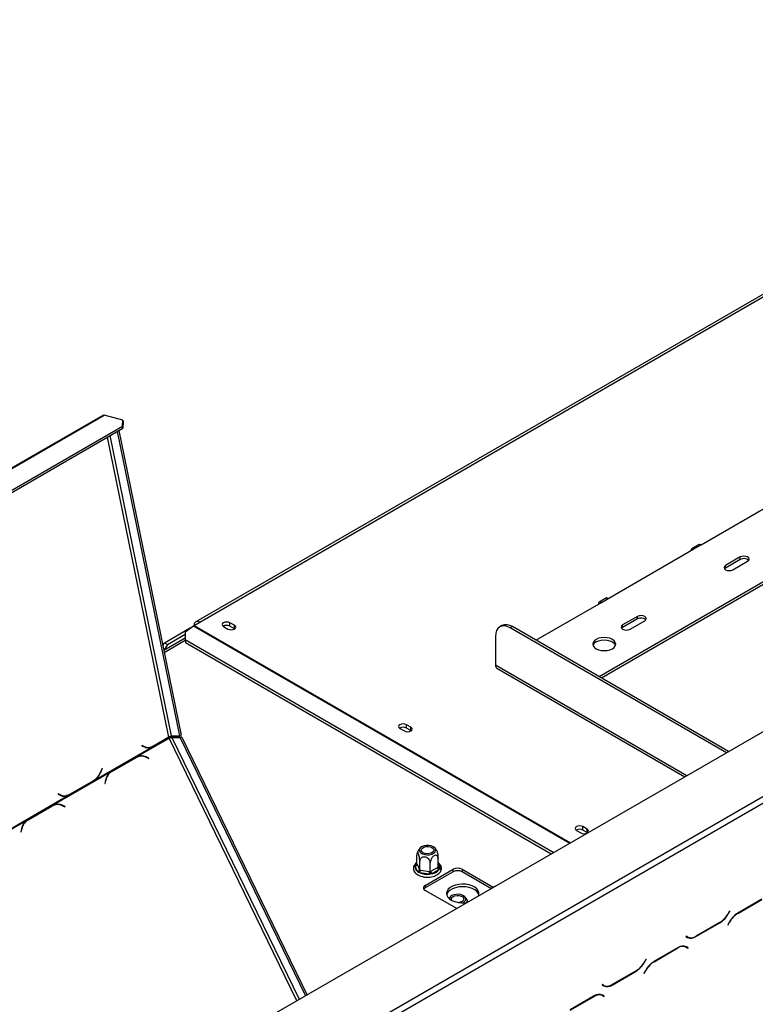
# Model space of a CAD drawing. Units: millimetres. Extents: x 346 to 5800, y 149 to 4457.
# Drawn here: x 5150 to 5379, y 1501 to 1808 of the extents above; entities that cross this region are included whole.
import ezdxf

# ---------------------------------------------------------------- set-up
doc = ezdxf.new("R2010")
doc.units = ezdxf.units.MM
doc.header["$LTSCALE"] = 22

msp = doc.modelspace()

# ---------------------------------------------------------------- linework, layer by layer
at = {"color": 7, "linetype": 'Continuous', "lineweight": 25}
for p, q in [((4578.242, 1122.64), (5764.642, 1807.535)), ((5517.077, 1800.66), (5204.578, 1620.257)), ((5205.872, 1620.129), (5518.371, 1800.531)), ((5207.13, 1465.616), (5712.025, 1757.086)), ((5208.045, 1464.031), (5712.94, 1755.501)), ((5175.697, 1684.496), (5001.832, 1584.126)), ((5002.242, 1584.163), (5176.107, 1684.533)), ((5181.852, 1682.994), (5176.107, 1684.533)), ((5012.485, 1583.353), (5181.774, 1681.081)), ((5181.774, 1681.081), (5181.852, 1682.994)), ((5181.893, 1680.503), (5181.774, 1681.081)), ((5181.852, 1682.994), (5181.971, 1682.415)), ((5181.971, 1682.415), (5181.893, 1680.503)), ((5012.603, 1582.774), (5181.893, 1680.503)), ((5180.155, 1679.499), (5199.537, 1584.779)), ((5180.613, 1679.764), (5199.995, 1585.043)), ((5361.893, 1644.271), (5388.43, 1659.591)), ((5413.137, 1651.139), (5330.096, 1603.2)), ((5413.137, 1650.346), (5330.782, 1602.804)), ((5361.246, 1644.335), (5358.958, 1643.015)), ((5333.068, 1627.631), (5359.605, 1642.951)), ((5359.605, 1642.951), (5361.893, 1644.271)), ((5374.017, 1640.441), (5369.442, 1637.8)), ((5374.017, 1639.649), (5369.442, 1637.008)), ((5371.73, 1636.48), (5376.305, 1639.121)), ((5374.017, 1639.649), (5374.017, 1640.441)), ((5369.442, 1637.008), (5369.121, 1636.744)), ((5369.442, 1637.008), (5369.442, 1637.8)), ((5310.421, 1614.558), (5330.78, 1626.31)), ((5332.421, 1627.695), (5330.133, 1626.374)), ((5330.78, 1626.31), (5333.068, 1627.631)), ((5204.11, 1619.112), (5205.872, 1620.129)), ((5216.601, 1619.192), (5215.228, 1619.984)), ((5215.228, 1618.927), (5215.228, 1619.984)), ((5341.99, 1621.952), (5337.414, 1619.311)), ((5341.99, 1621.16), (5337.414, 1618.518)), ((5339.702, 1617.99), (5344.277, 1620.632)), ((5341.99, 1621.16), (5341.99, 1621.952)), ((5194.891, 1613.79), (5202.669, 1618.28)), ((5201.256, 1617.13), (5203.918, 1618.99)), ((5201.256, 1617.13), (5201.266, 1614.802)), ((5202.796, 1618.206), (5202.669, 1618.28)), ((5202.76, 1618.333), (5204.041, 1619.072)), ((5202.879, 1618.264), (5202.76, 1618.333)), ((5202.76, 1618.333), (5202.76, 1618.227)), ((5204.042, 1619.072), (5204.041, 1619.072)), ((5213.215, 1618.822), (5214.588, 1618.029)), ((5216.601, 1618.135), (5215.228, 1618.927)), ((5216.601, 1618.135), (5216.601, 1619.192)), ((5216.685, 1618.082), (5216.601, 1618.135)), ((5299.864, 1619.105), (5299.177, 1618.709)), ((5303.099, 1618.785), (5302.412, 1618.389)), ((5369.704, 1579.542), (5302.412, 1618.389)), ((5370.39, 1579.938), (5303.099, 1618.785)), ((5337.414, 1618.518), (5337.093, 1618.254)), ((5337.414, 1618.518), (5337.414, 1619.311)), ((5194.316, 1612.795), (5194.891, 1613.79)), ((5201.264, 1615.22), (5194.606, 1611.377)), ((5194.891, 1613.79), (5195.806, 1613.261)), ((5195.806, 1613.261), (5201.259, 1616.409)), ((5201.266, 1614.802), (5316.024, 1548.553)), ((5201.266, 1614.802), (5201.361, 1613.806)), ((5201.361, 1613.806), (5315.209, 1548.083)), ((5297.837, 1615.747), (5297.837, 1606.765)), ((5195.806, 1613.261), (5194.773, 1611.473)), ((5298.239, 1605.876), (5356.78, 1572.081)), ((5268.12, 1587.126), (5269.492, 1586.334)), ((5271.506, 1587.496), (5270.133, 1588.288)), ((5270.133, 1587.231), (5270.133, 1588.288)), ((5271.506, 1586.439), (5270.133, 1587.231)), ((5271.506, 1586.439), (5271.506, 1587.496)), ((5271.589, 1586.386), (5271.506, 1586.439)), ((5186.371, 1578.39), (5196.273, 1584.106)), ((5191.372, 1581.527), (5196.198, 1584.313)), ((5196.175, 1584.419), (5191.388, 1581.655)), ((5196.198, 1584.313), (5196.045, 1584.344)), ((5197.03, 1584.783), (5199.537, 1584.779)), ((5197.692, 1584.456), (5197.234, 1584.192)), ((5199.742, 1584.188), (5197.234, 1584.192)), ((5200.199, 1584.453), (5197.692, 1584.456)), ((5199.995, 1585.043), (5199.537, 1584.779)), ((5199.742, 1584.188), (5200.199, 1584.453)), ((5199.742, 1584.188), (5238.777, 1503.959)), ((5200.199, 1584.453), (5239.234, 1504.223)), ((5173.25, 1571.098), (5190.893, 1581.283)), ((5187.89, 1581.862), (5187.842, 1581.743)), ((5187.842, 1581.743), (5188.508, 1581.379)), ((5188.08, 1581.635), (5187.849, 1581.762)), ((5188.522, 1581.517), (5187.89, 1581.862)), ((5188.08, 1581.635), (5188.522, 1581.517)), ((5188.659, 1581.403), (5189.101, 1581.285)), ((5190.893, 1581.283), (5190.451, 1581.402)), ((5190.893, 1581.283), (5191.372, 1581.527)), ((5191.372, 1581.527), (5191.13, 1581.577)), ((5178.122, 1573.621), (5185.537, 1577.901)), ((5185.885, 1578.147), (5178.394, 1573.822)), ((5178.483, 1573.738), (5185.898, 1578.019)), ((5185.537, 1577.901), (5185.898, 1578.019)), ((5186.371, 1578.39), (5185.885, 1578.147)), ((5186.552, 1578.31), (5186.191, 1578.193)), ((5189.983, 1577.93), (5189.128, 1578.294)), ((5189.146, 1578.156), (5189.958, 1577.81)), ((5189.81, 1577.873), (5189.983, 1577.93)), ((5189.958, 1577.81), (5189.983, 1577.93)), ((5175.407, 1574.656), (5175.034, 1573.731)), ((5175.096, 1573.637), (5175.488, 1574.612)), ((5175.398, 1574.636), (5175.488, 1574.612)), ((5175.488, 1574.612), (5175.407, 1574.656)), ((5160.291, 1563.335), (5177.935, 1573.52)), ((5172.723, 1570.88), (5165.308, 1566.6)), ((5172.784, 1570.796), (5172.631, 1570.827)), ((5172.784, 1570.796), (5173.25, 1571.098)), ((5173.25, 1571.098), (5173.039, 1571.154)), ((5176.46, 1570.981), (5176.257, 1570.006)), ((5176.361, 1569.961), (5176.554, 1570.887)), ((5177.828, 1573.431), (5178.122, 1573.621)), ((5178.394, 1573.822), (5177.935, 1573.52)), ((5178.122, 1573.621), (5178.483, 1573.738)), ((5165.293, 1566.471), (5172.784, 1570.796)), ((5176.257, 1570.006), (5176.361, 1569.961)), ((5147.17, 1556.043), (5164.813, 1566.228)), ((5161.81, 1566.807), (5161.762, 1566.688)), ((5161.762, 1566.688), (5162.428, 1566.324)), ((5162, 1566.58), (5161.769, 1566.706)), ((5162.442, 1566.461), (5161.81, 1566.807)), ((5162, 1566.58), (5162.442, 1566.461)), ((5162.579, 1566.347), (5163.021, 1566.229)), ((5164.813, 1566.228), (5164.371, 1566.346)), ((5164.813, 1566.228), (5165.293, 1566.471)), ((5165.293, 1566.471), (5165.05, 1566.521)), ((5152.042, 1558.565), (5159.458, 1562.846)), ((5159.805, 1563.091), (5152.314, 1558.767)), ((5152.403, 1558.682), (5159.818, 1562.963)), ((5159.458, 1562.846), (5159.818, 1562.963)), ((5160.291, 1563.335), (5159.805, 1563.091)), ((5160.472, 1563.254), (5160.112, 1563.137)), ((5163.903, 1562.874), (5163.048, 1563.238)), ((5163.066, 1563.101), (5163.878, 1562.755)), ((5163.73, 1562.818), (5163.903, 1562.874)), ((5163.878, 1562.755), (5163.903, 1562.874)), ((5151.748, 1558.375), (5152.042, 1558.565)), ((5152.314, 1558.767), (5151.855, 1558.465)), ((5152.042, 1558.565), (5152.403, 1558.682)), ((5134.797, 1548.618), (5151.855, 1558.465)), ((5150.38, 1555.925), (5150.177, 1554.95)), ((5150.282, 1554.906), (5150.475, 1555.832)), ((5326.41, 1555.8), (5325.038, 1556.592)), ((5325.038, 1555.536), (5325.038, 1556.592)), ((5326.41, 1554.743), (5325.038, 1555.536)), ((5326.41, 1554.743), (5326.41, 1555.8)), ((5150.177, 1554.95), (5150.282, 1554.906)), ((5323.025, 1555.43), (5324.397, 1554.638)), ((5326.494, 1554.69), (5326.41, 1554.743)), ((5273.392, 1545.026), (5273.392, 1547.724)), ((5273.638, 1548.857), (5273.481, 1548.397)), ((5279.96, 1544.01), (5279.96, 1546.708)), ((5273.589, 1542.634), (5272.825, 1544.279)), ((5273.392, 1545.026), (5273.45, 1544.904)), ((5273.45, 1544.904), (5274.214, 1543.259)), ((5274.214, 1543.259), (5274.272, 1543.131)), ((5274.272, 1543.131), (5274.272, 1545.828)), ((5275.99, 1538.314), (5284.683, 1543.332)), ((5277.556, 1542.623), (5277.556, 1545.32)), ((5277.715, 1542.717), (5279.801, 1543.922)), ((5279.801, 1543.922), (5279.96, 1544.01)), ((5280.535, 1543.385), (5280.258, 1543.129)), ((5280.526, 1543.707), (5280.535, 1543.385)), ((5284.683, 1542.54), (5284.683, 1543.332)), ((5287.428, 1543.332), (5297.077, 1537.762)), ((5287.428, 1543.332), (5287.428, 1542.54)), ((5273.85, 1542.351), (5273.589, 1542.634)), ((5274.321, 1542.211), (5273.85, 1542.351)), ((5274.272, 1543.131), (5274.489, 1543.1)), ((5277.171, 1541.77), (5274.321, 1542.211)), ((5274.489, 1543.1), (5277.339, 1542.659)), ((5284.683, 1542.54), (5275.99, 1537.521)), ((5277.71, 1541.754), (5277.171, 1541.77)), ((5277.339, 1542.659), (5277.556, 1542.623)), ((5277.556, 1542.623), (5277.715, 1542.717)), ((5278.172, 1541.925), (5277.71, 1541.754)), ((5280.258, 1543.129), (5278.172, 1541.925)), ((5296.438, 1537.339), (5287.428, 1542.54)), ((5275.99, 1538.314), (5275.99, 1537.521)), ((5285.766, 1531.085), (5275.99, 1536.729)), ((5380.737, 1534.031), (5373.246, 1529.706)), ((5373.284, 1529.622), (5380.699, 1533.903)), ((5370.75, 1530.4), (5370.247, 1529.53)), ((5370.285, 1529.446), (5370.815, 1530.363)), ((5370.815, 1530.363), (5370.75, 1530.4)), ((5370.75, 1530.4), (5370.815, 1530.363)), ((5360.206, 1522.39), (5367.697, 1526.714)), ((5367.659, 1526.798), (5360.244, 1522.517)), ((5370.658, 1526.974), (5370.128, 1526.057)), ((5370.128, 1526.057), (5370.193, 1526.02)), ((5370.193, 1526.02), (5370.696, 1526.89)), ((5357.153, 1522.551), (5357.088, 1522.439)), ((5357.088, 1522.439), (5357.618, 1522.133)), ((5357.656, 1522.261), (5357.153, 1522.551)), ((5357.198, 1522.525), (5357.153, 1522.551)), ((5357.198, 1522.525), (5357.656, 1522.261)), ((5354.657, 1518.975), (5347.166, 1514.651)), ((5347.204, 1514.567), (5354.619, 1518.848)), ((5356.577, 1519.455), (5356.75, 1519.368)), ((5356.75, 1519.368), (5357.208, 1519.104)), ((5357.208, 1519.104), (5357.71, 1518.813)), ((5357.317, 1519.19), (5357.232, 1519.239)), ((5357.775, 1518.926), (5357.245, 1519.231)), ((5357.253, 1519.078), (5357.317, 1519.19)), ((5357.317, 1519.19), (5357.775, 1518.926)), ((5357.71, 1518.813), (5357.775, 1518.926)), ((5344.67, 1515.345), (5344.168, 1514.475)), ((5344.206, 1514.391), (5344.735, 1515.308)), ((5344.735, 1515.308), (5344.67, 1515.345)), ((5344.67, 1515.345), (5344.735, 1515.308)), ((5334.126, 1507.334), (5341.617, 1511.659)), ((5341.579, 1511.742), (5334.164, 1507.462)), ((5344.578, 1511.918), (5344.049, 1511.002)), ((5344.049, 1511.002), (5344.113, 1510.964)), ((5344.113, 1510.964), (5344.616, 1511.835)), ((5331.073, 1507.496), (5331.009, 1507.384)), ((5331.009, 1507.384), (5331.538, 1507.078)), ((5331.576, 1507.206), (5331.073, 1507.496)), ((5331.118, 1507.47), (5331.073, 1507.496)), ((5331.118, 1507.47), (5331.576, 1507.206)), ((5328.577, 1503.92), (5321.086, 1499.595)), ((5321.124, 1499.511), (5328.54, 1503.792)), ((5330.497, 1504.4), (5330.67, 1504.312)), ((5330.67, 1504.312), (5331.128, 1504.048)), ((5331.128, 1504.048), (5331.63, 1503.758)), ((5331.237, 1504.134), (5331.152, 1504.184)), ((5331.695, 1503.87), (5331.166, 1504.176)), ((5331.173, 1504.022), (5331.237, 1504.134)), ((5331.237, 1504.134), (5331.695, 1503.87)), ((5331.63, 1503.758), (5331.695, 1503.87))]:
    msp.add_line(p, q, dxfattribs=at)
at = {"color": 8, "linetype": 'Continuous', "lineweight": 25}
for p, q in [((5197.03, 1584.783), (5177.913, 1678.205)), ((5196.175, 1584.419), (5177.082, 1677.726)), ((5203.918, 1618.99), (5320.978, 1551.413)), ((5204.11, 1619.112), (5321.179, 1551.529)), ((5194.727, 1610.79), (5201.287, 1614.577)), ((5357.349, 1572.409), (5297.837, 1606.765)), ((5236.037, 1502.378), (5196.273, 1584.106)), ((5236.821, 1502.83), (5197.234, 1584.192)), ((5188.947, 1578.235), (5189.128, 1578.294)), ((5175.006, 1573.661), (5175.096, 1573.637)), ((5176.432, 1570.847), (5176.554, 1570.887)), ((5162.867, 1563.18), (5163.048, 1563.238)), ((5150.353, 1555.792), (5150.475, 1555.832)), ((5273.093, 1544.857), (5273.392, 1545.029)), ((5279.96, 1544.928), (5280.526, 1543.707)), ((5370.22, 1529.484), (5370.285, 1529.446)), ((5373.193, 1529.675), (5373.284, 1529.622)), ((5367.606, 1526.767), (5367.697, 1526.714)), ((5370.631, 1526.927), (5370.696, 1526.89)), ((5360.112, 1522.444), (5360.206, 1522.39)), ((5354.528, 1518.9), (5354.619, 1518.848)), ((5344.141, 1514.428), (5344.206, 1514.391)), ((5347.113, 1514.619), (5347.204, 1514.567)), ((5341.526, 1511.711), (5341.617, 1511.659)), ((5344.551, 1511.872), (5344.616, 1511.835)), ((5334.032, 1507.388), (5334.126, 1507.334)), ((5328.448, 1503.845), (5328.54, 1503.792))]:
    msp.add_line(p, q, dxfattribs=at)
at = {"color": 7, "linetype": 'Continuous', "lineweight": 25, "flags": 128}
for points in [[(5361.246, 1644.335), (5361.542, 1644.393), (5361.893, 1644.271)], [(5359.605, 1642.951), (5359.255, 1643.072), (5358.958, 1643.015), (5358.759, 1642.786), (5358.69, 1642.422)], [(5376.305, 1639.121), (5376.656, 1639.424), (5376.779, 1639.781), (5376.656, 1640.139), (5376.305, 1640.441), (5375.78, 1640.644), (5375.161, 1640.715), (5374.542, 1640.644), (5374.017, 1640.441)], [(5369.442, 1637.8), (5369.091, 1637.497), (5368.968, 1637.14), (5369.091, 1636.782), (5369.442, 1636.48), (5369.967, 1636.277), (5370.586, 1636.206), (5371.205, 1636.277), (5371.73, 1636.48)], [(5330.78, 1626.31), (5330.43, 1626.432), (5330.133, 1626.374), (5329.934, 1626.146), (5329.865, 1625.782)], [(5332.421, 1627.695), (5332.717, 1627.753), (5333.068, 1627.631)], [(5215.228, 1619.984), (5214.766, 1620.162), (5214.222, 1620.225), (5213.677, 1620.162), (5213.215, 1619.984), (5212.907, 1619.717), (5212.798, 1619.403), (5212.907, 1619.088), (5213.215, 1618.822)], [(5344.277, 1620.632), (5344.628, 1620.935), (5344.751, 1621.292), (5344.628, 1621.649), (5344.277, 1621.952), (5343.753, 1622.155), (5343.133, 1622.226), (5342.514, 1622.155), (5341.99, 1621.952)], [(5214.588, 1618.029), (5215.05, 1617.851), (5215.594, 1617.789), (5216.139, 1617.851), (5216.601, 1618.029), (5216.909, 1618.296), (5217.018, 1618.61), (5216.909, 1618.925), (5216.601, 1619.192)], [(5302.412, 1618.389), (5301.52, 1618.802), (5300.662, 1618.997), (5299.87, 1618.966), (5299.177, 1618.709), (5298.608, 1618.237), (5298.185, 1617.567), (5297.925, 1616.727), (5297.837, 1615.747)], [(5337.414, 1619.311), (5337.064, 1619.008), (5336.94, 1618.651), (5337.064, 1618.293), (5337.414, 1617.99), (5337.939, 1617.788), (5338.558, 1617.717), (5339.177, 1617.788), (5339.702, 1617.99)], [(5334.211, 1611.915), (5334.777, 1612.341), (5335.133, 1612.836), (5335.254, 1613.368), (5335.133, 1613.9), (5334.777, 1614.395), (5334.211, 1614.821), (5333.474, 1615.147), (5332.616, 1615.352), (5331.695, 1615.422), (5330.774, 1615.352), (5329.916, 1615.147), (5329.179, 1614.821), (5328.613, 1614.395), (5328.257, 1613.9), (5328.136, 1613.368), (5328.257, 1612.836), (5328.613, 1612.341), (5329.179, 1611.915), (5329.916, 1611.589), (5330.774, 1611.383), (5331.695, 1611.313), (5332.616, 1611.383), (5333.474, 1611.589), (5334.211, 1611.915)], [(5329.179, 1614.028), (5329.916, 1614.355), (5330.774, 1614.56), (5331.695, 1614.63), (5332.616, 1614.56), (5333.474, 1614.355), (5334.211, 1614.028), (5334.777, 1613.603), (5335.133, 1613.107), (5335.187, 1612.972)], [(5270.133, 1588.288), (5269.671, 1588.466), (5269.126, 1588.529), (5268.582, 1588.466), (5268.12, 1588.288), (5267.811, 1588.021), (5267.703, 1587.707), (5267.811, 1587.393), (5268.12, 1587.126)], [(5269.492, 1586.334), (5269.954, 1586.155), (5270.499, 1586.093), (5271.044, 1586.155), (5271.506, 1586.334), (5271.814, 1586.6), (5271.923, 1586.915), (5271.814, 1587.229), (5271.506, 1587.496)], [(5188.659, 1581.403), (5188.409, 1581.484), (5188.08, 1581.635)], [(5185.537, 1577.901), (5185.907, 1578.086), (5186.191, 1578.193)], [(5162.579, 1566.347), (5162.329, 1566.428), (5162, 1566.58)], [(5159.458, 1562.846), (5159.827, 1563.031), (5160.112, 1563.137)], [(5325.038, 1556.592), (5324.576, 1556.77), (5324.031, 1556.833), (5323.486, 1556.77), (5323.025, 1556.592), (5322.716, 1556.326), (5322.608, 1556.011), (5322.716, 1555.697), (5323.025, 1555.43)], [(5324.397, 1554.638), (5324.859, 1554.46), (5325.404, 1554.397), (5325.949, 1554.46), (5326.41, 1554.638), (5326.719, 1554.904), (5326.827, 1555.219), (5326.719, 1555.533), (5326.41, 1555.8)], [(5274.213, 1549.657), (5274.128, 1549.221), (5274.269, 1548.79), (5274.624, 1548.402), (5275.162, 1548.092), (5275.834, 1547.887), (5276.581, 1547.806), (5277.336, 1547.855), (5278.032, 1548.03), (5278.608, 1548.316), (5279.013, 1548.688), (5279.209, 1549.112), (5279.181, 1549.55), (5278.93, 1549.964), (5278.479, 1550.317), (5277.867, 1550.578), (5277.15, 1550.723), (5276.39, 1550.739), (5275.656, 1550.626), (5275.013, 1550.392), (5274.517, 1550.06), (5274.213, 1549.657)], [(5278.551, 1548.986), (5278.266, 1548.634), (5277.789, 1548.359), (5277.178, 1548.194), (5276.507, 1548.16), (5275.855, 1548.261), (5275.303, 1548.484), (5274.917, 1548.803), (5274.742, 1549.179), (5274.801, 1549.567), (5275.086, 1549.919), (5275.562, 1550.194), (5276.173, 1550.359), (5276.845, 1550.393), (5277.496, 1550.292), (5278.048, 1550.069), (5278.435, 1549.75), (5278.61, 1549.374), (5278.551, 1548.986)], [(5292.443, 1534.94), (5292.626, 1535.414), (5292.655, 1536.04), (5292.451, 1536.654), (5292.022, 1537.229), (5291.39, 1537.738), (5290.582, 1538.156), (5289.638, 1538.464), (5288.602, 1538.648), (5287.521, 1538.698), (5286.447, 1538.614), (5285.429, 1538.398), (5284.515, 1538.061), (5283.748, 1537.618), (5283.164, 1537.091), (5282.79, 1536.503), (5282.644, 1535.883), (5282.732, 1535.259), (5283.05, 1534.661), (5283.584, 1534.116), (5284.308, 1533.65), (5285.189, 1533.285), (5286.185, 1533.037), (5287.25, 1532.919), (5288.334, 1532.936), (5289.187, 1533.048)], [(5292.624, 1535.408), (5292.451, 1535.862), (5292.022, 1536.437), (5291.39, 1536.945), (5290.582, 1537.363), (5289.638, 1537.671), (5288.602, 1537.855), (5287.521, 1537.906), (5286.447, 1537.821), (5285.429, 1537.606), (5284.515, 1537.268), (5283.748, 1536.826), (5283.164, 1536.298), (5282.79, 1535.711), (5282.689, 1535.408)], [(5284.241, 1533.685), (5284.18, 1533.794), (5284.122, 1534.182), (5284.296, 1534.557), (5284.683, 1534.876), (5285.235, 1535.099), (5285.886, 1535.2), (5286.558, 1535.166), (5287.169, 1535.002), (5287.646, 1534.727), (5287.93, 1534.374), (5287.989, 1533.986), (5287.815, 1533.61), (5287.428, 1533.291)], [(5287.593, 1532.91), (5288.107, 1533.21), (5288.462, 1533.598), (5288.603, 1534.029), (5288.518, 1534.465), (5288.214, 1534.867), (5287.719, 1535.2), (5287.075, 1535.433), (5286.341, 1535.547), (5285.581, 1535.53), (5284.864, 1535.385), (5284.253, 1535.125), (5284.253, 1535.125)], [(5287.428, 1533.291), (5286.876, 1533.068), (5286.48, 1532.99)]]:
    msp.add_lwpolyline(points, dxfattribs=at)
at = {"color": 8, "linetype": 'Continuous', "lineweight": 25, "flags": 128}
msp.add_lwpolyline([(5273.093, 1544.857), (5273.256, 1545.054), (5273.392, 1545.189)], dxfattribs=at)
at = {"color": 7, "linetype": 'Continuous', "lineweight": 25}
for centre, radius, start, end in [((5175.945, 1684.032), 0.526, 72.07165, 118.14028), ((5375.136, 1637.683), 2.262, 48.80545, 119.63404), ((5205.157, 1619.253), 1.13, 50.79671, 189.21404), ((5343.108, 1619.193), 2.262, 48.80545, 119.63404), ((5205.428, 1616.833), 2.633, 120.0601, 124.99987), ((5214.225, 1617.101), 2.084, 61.22037, 121.66119), ((5301.203, 1616.139), 3.255, 54.38242, 114.30712), ((5330.034, 1612.26), 1.965, 115.81466, 158.74708), ((5298.76, 1606.647), 0.931, 172.74417, 235.94365), ((5269.13, 1585.405), 2.084, 61.22037, 121.66119), ((5197.188, 1584.556), 1.02, 193.77688, 206.13066), ((5189.8, 1583.816), 2.758, 242.05673, 293.33865), ((5189.835, 1584.076), 2.876, 242.83953, 302.68068), ((5189.33, 1583.882), 2.705, 260.18445, 277.25091), ((5187.658, 1574.881), 3.598, 65.5645, 119.2856), ((5187.244, 1575.01), 3.489, 83.70149, 107.86934), ((5187.631, 1574.955), 3.659, 65.84874, 110.14299), ((5169.67, 1575.718), 5.721, 302.26154, 339.67175), ((5169.465, 1575.791), 6.028, 308.8839, 339.06513), ((5180.755, 1570.185), 4.368, 130.21788, 169.49475), ((5180.701, 1570.16), 4.21, 121.80147, 170.05107), ((5163.721, 1568.761), 2.758, 242.05673, 293.33865), ((5163.755, 1569.02), 2.876, 242.83953, 302.68068), ((5163.25, 1568.826), 2.705, 260.18446, 277.25127), ((5161.578, 1559.825), 3.598, 65.5645, 119.2856), ((5161.164, 1559.954), 3.489, 83.70243, 107.86934), ((5161.551, 1559.9), 3.659, 65.84874, 110.14299), ((5154.622, 1555.104), 4.21, 121.80147, 170.05107), ((5154.676, 1555.129), 4.368, 130.21788, 169.49475), ((5324.035, 1553.709), 2.084, 61.22037, 121.66119), ((5274.45, 1544.034), 1.644, 171.41182, 238.3851), ((5272.751, 1544.978), 0.703, 276.0248, 353.97687), ((5273.515, 1543.333), 0.703, 276.0248, 353.97687), ((5280.794, 1543.967), 0.994, 182.60548, 237.39452), ((5286.055, 1540.683), 2.984, 62.60967, 117.39033), ((5272.021, 1543.105), 2.468, 338.7728, 359.8941), ((5276.652, 1547.848), 6.1, 247.53453, 274.8794), ((5274.87, 1542.664), 2.468, 338.7728, 359.8941), ((5278.708, 1542.763), 0.994, 182.60548, 237.39452), ((5277.522, 1545.459), 3.594, 280.41569, 319.57893), ((5286.055, 1539.891), 2.984, 62.60967, 117.39033), ((5276.29, 1537.522), 0.848, 110.78342, 249.21658), ((5276.568, 1536.428), 1.237, 117.89291, 145.6953), ((5298.128, 1535.563), 2.44, 100.64448, 139.35014), ((5284.776, 1533.951), 1.285, 114.03323, 169.91495), ((5363.707, 1533.134), 7.468, 301.95467, 331.14439), ((5363.745, 1533.05), 7.468, 301.95467, 331.14439), ((5377.198, 1523.37), 7.468, 121.95467, 151.14439), ((5377.236, 1523.286), 7.468, 121.95467, 151.14439), ((5358.063, 1523.981), 1.822, 240.31172, 262.63681), ((5358.69, 1524.506), 2.604, 245.68605, 305.61817), ((5358.728, 1524.634), 2.604, 245.68605, 305.61817), ((5356.136, 1516.731), 2.604, 65.68605, 125.61817), ((5356.173, 1516.859), 2.604, 65.68605, 125.61817), ((5337.627, 1518.079), 7.468, 301.95467, 331.14439), ((5337.665, 1517.995), 7.468, 301.95467, 331.14439), ((5351.118, 1508.314), 7.468, 121.95467, 151.14439), ((5351.156, 1508.231), 7.468, 121.95467, 151.14439), ((5331.983, 1508.925), 1.822, 240.31172, 262.6368), ((5332.61, 1509.451), 2.604, 245.68605, 305.61817), ((5332.648, 1509.578), 2.604, 245.68605, 305.61817), ((5330.056, 1501.676), 2.604, 65.68605, 125.61817), ((5330.094, 1501.803), 2.604, 65.68605, 125.61817)]:
    msp.add_arc(centre, radius, start, end, dxfattribs=at)
at = {"color": 8, "linetype": 'Continuous', "lineweight": 25}
for centre, radius, start, end in [((5273.306, 1545.189), 0.394, 237.43847, 271.26737), ((5278.972, 1543.962), 1.575, 350.6932, 51.17969), ((5280.406, 1544.245), 0.551, 218.23592, 282.60823)]:
    msp.add_arc(centre, radius, start, end, dxfattribs=at)
at = {"color": 7, "linetype": 'Continuous', "lineweight": 25}
for points in [[(5196.175, 1584.419), (5196.238, 1584.47), (5196.364, 1584.572), (5196.606, 1584.687), (5196.847, 1584.763), (5196.969, 1584.776), (5197.03, 1584.783)], [(5197.234, 1584.192), (5197.168, 1584.198), (5197.036, 1584.208), (5196.775, 1584.182), (5196.505, 1584.142), (5196.35, 1584.118), (5196.273, 1584.106)]]:
    msp.add_open_spline(points, degree=3, dxfattribs=at)
for points, knots in [([(5197.692, 1584.456), (5197.572, 1584.442), (5197.331, 1584.414), (5196.848, 1584.289), (5196.471, 1584.175), (5196.299, 1584.117), (5196.272, 1584.108)], [0, 0, 0, 0, 0.3140543, 0.6281086, 0.9421629, 1, 1, 1, 1]), ([(5274.541, 1550.067), (5274.511, 1550.045), (5274.275, 1549.867), (5273.959, 1549.456), (5273.737, 1549.043), (5273.638, 1548.857)], [0, 0, 0, 0, 0.0745241, 0.583153, 1, 1, 1, 1]), ([(5279.431, 1549.327), (5279.375, 1549.424), (5279.21, 1549.704), (5278.97, 1549.925), (5278.813, 1550.069)], [0, 0, 0, 0, 0.3452823, 1, 1, 1, 1]), ([(5274.272, 1545.828), (5274.267, 1546.017), (5274.257, 1546.395), (5274.175, 1547.055), (5274.052, 1547.682), (5273.904, 1548.179), (5273.76, 1548.483), (5273.631, 1548.61), (5273.52, 1548.57), (5273.435, 1548.354), (5273.396, 1548.04), (5273.393, 1547.797), (5273.392, 1547.724)], [0, 0, 0, 0, 0.1157185, 0.2315943, 0.3492626, 0.4554707, 0.5500022, 0.639991, 0.7338656, 0.8369388, 0.9505161, 1, 1, 1, 1]), ([(5277.556, 1545.32), (5277.54, 1545.481), (5277.507, 1545.835), (5277.217, 1546.366), (5276.751, 1546.814), (5276.279, 1547.044), (5275.829, 1547.148), (5275.398, 1547.149), (5274.938, 1546.997), (5274.568, 1546.708), (5274.319, 1546.307), (5274.287, 1545.986), (5274.272, 1545.828)], [0, 0, 0, 0, 0.1033737, 0.2274024, 0.3456813, 0.4523152, 0.4998294, 0.5945143, 0.6890008, 0.787163, 0.8958903, 1, 1, 1, 1]), ([(5279.96, 1546.708), (5279.946, 1546.878), (5279.918, 1547.217), (5279.694, 1547.572), (5279.357, 1547.739), (5278.953, 1547.684), (5278.56, 1547.451), (5278.208, 1547.097), (5277.905, 1546.644), (5277.673, 1546.111), (5277.567, 1545.652), (5277.558, 1545.398), (5277.556, 1545.32)], [0, 0, 0, 0, 0.1157185, 0.2315943, 0.3492626, 0.4554707, 0.5500022, 0.639991, 0.7338656, 0.8369388, 0.9505161, 1, 1, 1, 1]), ([(5279.445, 1549.336), (5279.448, 1549.332), (5279.494, 1549.289), (5279.593, 1549.038), (5279.721, 1548.626), (5279.832, 1548.105), (5279.917, 1547.523), (5279.955, 1547.042), (5279.959, 1546.786), (5279.96, 1546.708)], [0, 0, 0, 0, 0.0143288, 0.1854436, 0.3483353, 0.518261, 0.7048373, 0.9104276, 1, 1, 1, 1]), ([(5273.392, 1545.413), (5273.392, 1545.413), (5273.151, 1545.277), (5272.826, 1544.933), (5272.457, 1544.397), (5272.288, 1543.81), (5272.316, 1543.206), (5272.549, 1542.626), (5272.958, 1542.107), (5273.533, 1541.655), (5274.262, 1541.289), (5274.975, 1541.062), (5275.438, 1540.98), (5275.597, 1540.952)], [0, 0, 0, 0, 0.0002356, 0.1132031, 0.213586, 0.3102611, 0.412864, 0.5133074, 0.6152212, 0.7215772, 0.8313169, 0.9419442, 1, 1, 1, 1]), ([(5272.825, 1544.279), (5272.822, 1544.331), (5272.815, 1544.434), (5272.816, 1544.531), (5272.816, 1544.579)], [0, 0, 0, 0, 0.4996058, 1, 1, 1, 1]), ([(5272.816, 1544.579), (5272.818, 1544.579), (5272.846, 1544.581), (5272.952, 1544.59), (5273.112, 1544.634), (5273.269, 1544.735), (5273.372, 1544.866), (5273.385, 1544.973), (5273.392, 1545.026)], [0, 0, 0, 0, 0.0041616, 0.0965099, 0.3575048, 0.5815074, 0.7904673, 1, 1, 1, 1]), ([(5272.816, 1544.579), (5272.861, 1544.627), (5272.95, 1544.724), (5273.046, 1544.813), (5273.093, 1544.857)], [0, 0, 0, 0, 0.4995534, 1, 1, 1, 1]), ([(5275.597, 1540.952), (5275.76, 1540.931), (5276.229, 1540.868), (5277.033, 1540.859), (5277.967, 1540.966), (5278.846, 1541.196), (5279.629, 1541.541), (5280.279, 1541.994), (5280.742, 1542.523), (5281.012, 1543.114), (5281.074, 1543.725), (5280.926, 1544.33), (5280.581, 1544.869), (5280.248, 1545.228), (5279.996, 1545.378), (5279.96, 1545.4)], [0, 0, 0, 0, 0.0465255, 0.1343528, 0.2223767, 0.3107082, 0.3996577, 0.489462, 0.5796252, 0.6580023, 0.7416919, 0.8223028, 0.9027121, 0.9860666, 1, 1, 1, 1]), ([(5279.96, 1544.01), (5279.966, 1543.955), (5279.98, 1543.844), (5280.083, 1543.68), (5280.239, 1543.532), (5280.4, 1543.438), (5280.505, 1543.396), (5280.534, 1543.385), (5280.535, 1543.385)], [0, 0, 0, 0, 0.2095327, 0.4184926, 0.6424952, 0.9034901, 0.9958384, 1, 1, 1, 1]), ([(5273.85, 1542.351), (5273.851, 1542.352), (5273.872, 1542.37), (5273.95, 1542.441), (5274.067, 1542.577), (5274.182, 1542.768), (5274.257, 1542.958), (5274.267, 1543.073), (5274.272, 1543.131)], [0, 0, 0, 0, 0.0041616, 0.0965099, 0.3575048, 0.5815074, 0.7904673, 1, 1, 1, 1]), ([(5277.71, 1541.754), (5277.71, 1541.755), (5277.702, 1541.777), (5277.674, 1541.864), (5277.631, 1542.026), (5277.589, 1542.241), (5277.561, 1542.447), (5277.558, 1542.564), (5277.556, 1542.623)], [0, 0, 0, 0, 0.0041616, 0.0965099, 0.3575048, 0.5815074, 0.7904673, 1, 1, 1, 1]), ([(5296.502, 1537.389), (5296.472, 1537.367), (5296.38, 1537.301), (5296.312, 1537.209), (5296.267, 1537.148)], [0, 0, 0, 0, 0.3345244, 1, 1, 1, 1]), ([(5283.942, 1534.898), (5283.923, 1534.884), (5283.69, 1534.715), (5283.465, 1534.454), (5283.319, 1534.183), (5283.297, 1534.144)], [0, 0, 0, 0, 0.0733867, 0.8661883, 1, 1, 1, 1]), ([(5289.271, 1533.207), (5289.173, 1533.459), (5288.983, 1533.946), (5288.593, 1534.509), (5288.291, 1534.778), (5288.177, 1534.879)], [0, 0, 0, 0, 0.3990584, 0.7735606, 1, 1, 1, 1]), ([(5289.261, 1533.202), (5289.253, 1533.238), (5289.22, 1533.385), (5289.117, 1533.422), (5288.985, 1533.322), (5288.902, 1533.124), (5288.871, 1533.05)], [0, 0, 0, 0, 0.1175095, 0.478573, 0.8044712, 1, 1, 1, 1])]:
    msp.add_open_spline(points, degree=3, knots=knots, dxfattribs=at)

doc.saveas('drawing.dxf')
